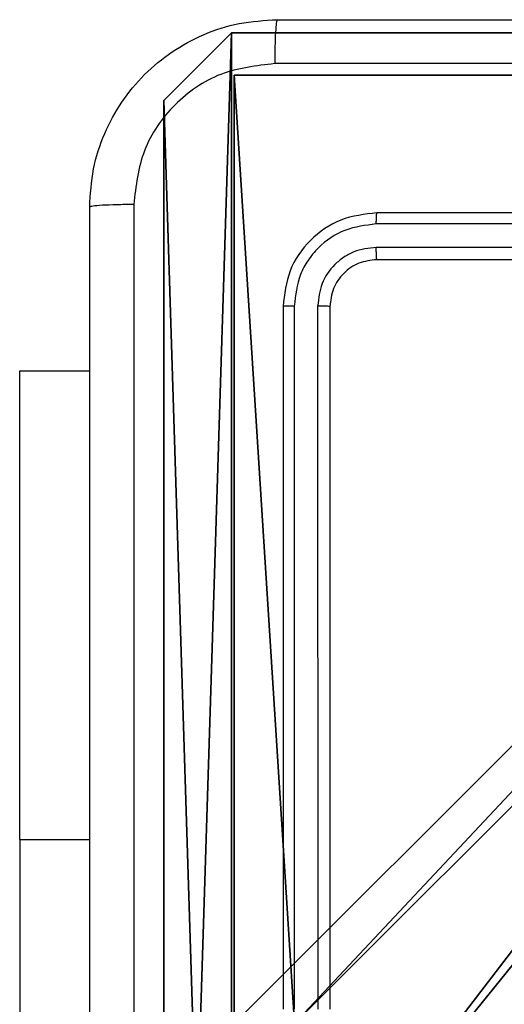
# Model space of a CAD drawing. Units: centimetres. Extents: x -85 to 85, y -7 to 7.
# Drawn here: x -85 to -83, y 3 to 7 of the extents above; entities that cross this region are included whole.
import ezdxf

# ---------------------------------------------------------------- set-up
doc = ezdxf.new("R2010")
doc.units = ezdxf.units.CM
doc.header["$LTSCALE"] = 2.54
doc.layers.get('0').update_dxf_attribs({"true_color": 0xff5454})
doc.layers.add('VP-EQ', color=7, linetype='Continuous', true_color=0x8a3492)

# ---------------------------------------------------------------- blocks, each defined once
blk = doc.blocks.new('Komponent_1')
at = {"color": 59, "true_color": 0x614a34}
mesh = blk.add_polyface(dxfattribs=at)
corners = [(9, 0, 62.4947), (4.95, 0.2576, 62.4947), (4.95, 0, 62.4947), (8.7424, 4.0502, 62.4947), (9, 4.0502, 62.4947), (0, 0, 62.4947), (0.2576, 4.05, 62.4947), (0, 4.05, 62.4947), (4.05, 0, 62.4947), (0.2576, 4.95, 62.4947), (4.0498, 8.7424, 62.4947), (4.05, 0.2576, 62.4947), (4.9498, 8.7424, 62.4947), (4.9498, 9, 62.4947), (9, 9, 62.4947), (8.7424, 4.9502, 62.4947), (9, 4.9502, 62.4947), (0, 9, 62.4947), (0, 4.95, 62.4947), (4.0498, 9, 62.4947)]
mesh.append_faces([[corners[k] for k in face] for face in [(0, 1, 2), (3, 0, 4), (5, 6, 7), (14, 15, 16), (9, 17, 18)]], dxfattribs={"vtx0": -1, "color": 59})
mesh.append_faces([[corners[k] for k in face] for face in [(6, 8, 9), (10, 11, 12), (12, 1, 13), (13, 1, 14), (15, 1, 3), (17, 9, 19), (19, 9, 10)]], dxfattribs={"vtx0": -1, "vtx1": -1, "color": 59})
mesh.append_faces([[corners[k] for k in face] for face in [(1, 0, 3), (9, 8, 10), (14, 1, 15)]], dxfattribs={"vtx0": -1, "vtx1": -1, "vtx2": -1, "color": 59})
mesh.append_faces([[corners[k] for k in face] for face in [(6, 5, 8), (10, 8, 11), (12, 11, 1)]], dxfattribs={"vtx0": -1, "vtx2": -1, "color": 59})
mesh = blk.add_polyface(dxfattribs=at)
corners = [(4.0498, 9), (0, 4.95), (0, 9), (0.2576, 4.95), (0.2576, 4.05), (4.9498, 8.7424), (4.05, 0.2576), (4.0498, 8.7424), (4.95, 0.2576), (0, 0), (0, 4.05), (4.05, 0), (9, 9), (4.9498, 9), (4.95, 0), (8.7424, 4.9502), (9, 4.9502), (8.7424, 4.0502), (9, 0), (9, 4.0502)]
mesh.append_faces([[corners[k] for k in face] for face in [(0, 1, 2), (4, 9, 10), (12, 5, 13), (15, 12, 16), (18, 17, 19)]], dxfattribs={"vtx0": -1, "color": 59})
mesh.append_faces([[corners[k] for k in face] for face in [(1, 0, 3), (3, 0, 4), (5, 6, 7), (6, 5, 8), (9, 4, 11), (7, 4, 0), (11, 7, 6), (8, 12, 14), (14, 17, 18), (17, 14, 15)]], dxfattribs={"vtx0": -1, "vtx1": -1, "color": 59})
mesh.append_faces([[corners[k] for k in face] for face in [(11, 4, 7), (5, 12, 8), (14, 12, 15)]], dxfattribs={"vtx0": -1, "vtx1": -1, "vtx2": -1, "color": 59})
mesh = blk.add_polyface(dxfattribs=at)
corners = [(0, 9, 62.4947), (4.0498, 9), (0, 9), (4.0498, 9, 62.4947)]
mesh.append_faces([[corners[k] for k in face] for face in [(0, 1, 2), (1, 0, 3)]], dxfattribs={"vtx0": -1, "color": 59})
mesh = blk.add_polyface(dxfattribs=at)
corners = [(0, 9, 62.4947), (0, 4.95), (0, 4.95, 62.4947), (0, 9)]
mesh.append_faces([[corners[k] for k in face] for face in [(0, 1, 2), (1, 0, 3)]], dxfattribs={"vtx0": -1, "color": 59})
blk = doc.blocks.new('Grupuj_203')
at = {"color": 0}
mesh = blk.add_polyface(dxfattribs=at)
corners = [(0.2886, 0, 1.5), (0, 25.7902, 1.5), (0, 0.8098, 1.5), (0.2886, 26.6, 1.5), (9.3114, 0, 1.5), (9.3114, 26.6, 1.5), (9.6, 0.8098, 1.5), (9.6, 25.7902, 1.5)]
mesh.append_faces([[corners[k] for k in face] for face in [(0, 1, 2), (5, 6, 7)]], dxfattribs={"vtx0": -1, "color": 0})
mesh.append_faces([[corners[k] for k in face] for face in [(1, 0, 3), (3, 4, 5)]], dxfattribs={"vtx0": -1, "vtx1": -1, "color": 0})
mesh.append_faces([[corners[k] for k in face] for face in [(3, 0, 4), (5, 4, 6)]], dxfattribs={"vtx0": -1, "vtx2": -1, "color": 0})
mesh = blk.add_polyface(dxfattribs=at)
corners = [(0, 25.7902), (0.2886, 0), (0, 0.8098), (0.2886, 26.6), (9.3114, 0), (9.3114, 26.6), (9.6, 25.7902), (9.6, 0.8098)]
mesh.append_faces([[corners[k] for k in face] for face in [(0, 1, 2), (4, 6, 7)]], dxfattribs={"vtx0": -1, "color": 0})
mesh.append_faces([[corners[k] for k in face] for face in [(1, 3, 4)]], dxfattribs={"vtx0": -1, "vtx1": -1, "color": 0})
mesh.append_faces([[corners[k] for k in face] for face in [(1, 0, 3), (4, 3, 5), (4, 5, 6)]], dxfattribs={"vtx0": -1, "vtx2": -1, "color": 0})
mesh = blk.add_polyface(dxfattribs=at)
corners = [(0.2886, 26.6, 1.5), (9.3114, 26.6), (0.2886, 26.6), (9.3114, 26.6, 1.5)]
mesh.append_faces([[corners[k] for k in face] for face in [(0, 1, 2), (1, 0, 3)]], dxfattribs={"vtx0": -1, "color": 0})
mesh = blk.add_polyface(dxfattribs=at)
corners = [(9.3114, 26.6), (9.6, 25.7902, 1.5), (9.6, 25.7902), (9.3114, 26.6, 1.5)]
mesh.append_faces([[corners[k] for k in face] for face in [(0, 1, 2), (1, 0, 3)]], dxfattribs={"vtx0": -1, "color": 0})
mesh = blk.add_polyface(dxfattribs=at)
corners = [(9.6, 25.7902), (9.6, 0.8098, 1.5), (9.6, 0.8098), (9.6, 25.7902, 1.5)]
mesh.append_faces([[corners[k] for k in face] for face in [(0, 1, 2), (1, 0, 3)]], dxfattribs={"vtx0": -1, "color": 0})
blk = doc.blocks.new('3DGeom_3912_Defintion_1')
at = {"color": 18, "true_color": 0x030303, "yscale": 0.3564000000000001, "rotation": 360}
blk.add_blockref('Grupuj_203', (-4.7217, -4.7842, -0.4824), dxfattribs=at)
blk = doc.blocks.new('Grupuj_3')
at = {"color": 0, "extrusion": (8.93165e-17, -4.44089e-16, -1)}
blk.add_blockref('3DGeom_3912_Defintion_1', (-4.8783, 4.7842, -63.0181), dxfattribs=at)
at = {"color": 0}
blk.add_blockref('Komponent_1', (0.3, 0.3), dxfattribs=at)
blk = doc.blocks.new('noga_WOODEN_LOW_1')
at = {"color": 0}
blk.add_blockref('Grupuj_3', (0, 0), dxfattribs=at)
blk = doc.blocks.new('Grupuj_2')
at = {"color": 0}
blk.add_blockref('noga_WOODEN_LOW_1', (0.2373, 4.2983, 9.8096), dxfattribs=at)
blk = doc.blocks.new('wd1485 t')
at = {"color": 7, "linetype": 'Continuous', "lineweight": 25}
for p, q in [((286.5054, 42.2092), (283.5054, 42.2092)), ((286.505, 42.1617), (283.503, 42.1618)), ((286.505, 42.0616), (283.503, 42.0617)), ((286.5054, 42.0092), (283.5054, 42.0092)), ((283.1054, 41.8092), (283.1054, 38.8092)), ((283.1528, 41.8115), (283.1528, 38.8095)), ((283.2528, 41.8115), (283.2529, 38.8095)), ((283.3054, 41.8092), (283.3054, 38.8092)), ((281.9817, 41.5342), (282.2804, 41.5342)), ((281.9817, 39.5342), (281.9817, 41.5342)), ((281.9817, 39.5342), (281.9817, 37.0342))]:
    blk.add_line(p, q, dxfattribs=at)
at = {"color": 8, "linetype": 'Continuous', "lineweight": 25}
blk.add_line((281.9817, 39.5342), (282.2804, 39.5342), dxfattribs=at)
at = {"color": 7, "linetype": 'Continuous', "lineweight": 25}
for points, knots in [([(282.2804, 42.2342), (282.2836, 42.2887), (282.29, 42.3964), (282.3549, 42.5966), (282.5004, 42.8142), (282.7181, 42.9597), (282.9183, 43.0245), (283.0259, 43.0309), (283.0804, 43.0342)], [0, 0, 0, 0, 0.130548, 0.257575, 0.500019, 0.742666, 0.869631, 1, 1, 1, 1]), ([(283.0804, 43.0342), (283.079, 43.0312), (283.0763, 43.0254), (283.0728, 42.9831), (283.0703, 42.9213), (283.0699, 42.8715), (283.0696, 42.8465)], [0, 0, 0, 0, 0.249932, 0.499879, 0.749594, 1, 1, 1, 1]), ([(283.0804, 43.0342), (283.9743, 43.0342), (285.7625, 43.0342), (288.4482, 43.0342), (290.2364, 43.0342), (291.1304, 43.0342)], [0, 0, 0, 0, 0.3332958, 0.6667014, 1, 1, 1, 1]), ([(283.0696, 42.8465), (282.9909, 42.8374), (282.8334, 42.8193), (282.6342, 42.6803), (282.4957, 42.481), (282.4773, 42.3236), (282.468, 42.2449)], [0, 0, 0, 0, 0.249955, 0.500054, 0.749966, 1, 1, 1, 1]), ([(291.1411, 42.8465), (290.2446, 42.8465), (288.4517, 42.8464), (285.759, 42.8464), (283.9661, 42.8465), (283.0696, 42.8465)], [0, 0, 0, 0, 0.333336, 0.666664, 1, 1, 1, 1]), ([(282.468, 42.2449), (282.4431, 42.2447), (282.3932, 42.2442), (282.3315, 42.2417), (282.2891, 42.2382), (282.2833, 42.2355), (282.2804, 42.2342)], [0, 0, 0, 0, 0.250404, 0.500119, 0.750069, 1, 1, 1, 1]), ([(282.2804, 34.1842), (282.2804, 35.0781), (282.2804, 36.8663), (282.2804, 39.552), (282.2804, 41.3402), (282.2804, 42.2342)], [0, 0, 0, 0, 0.333296, 0.666702, 1, 1, 1, 1]), ([(282.468, 42.2449), (282.4681, 41.3484), (282.4682, 39.5556), (282.4682, 36.8628), (282.4681, 35.0699), (282.468, 34.1734)], [0, 0, 0, 0, 0.333336, 0.666664, 1, 1, 1, 1]), ([(283.5054, 42.2092), (283.4529, 42.2032), (283.3481, 42.1911), (283.2158, 42.0986), (283.1234, 41.9663), (283.1114, 41.8616), (283.1054, 41.8092)], [0, 0, 0, 0, 0.2501515, 0.5001286, 0.7500419, 1, 1, 1, 1]), ([(283.503, 42.1618), (283.503, 42.1688), (283.5032, 42.1828), (283.5038, 42.1983), (283.5046, 42.2075), (283.5051, 42.2086), (283.5054, 42.2092)], [0, 0, 0, 0, 0.2798096, 0.5591741, 0.7794342, 1, 1, 1, 1]), ([(283.503, 42.1618), (283.4573, 42.1562), (283.366, 42.1452), (283.2683, 42.078), (283.2101, 42.0076), (283.1657, 41.9264), (283.1579, 41.8574), (283.1528, 41.8115)], [0, 0, 0, 0, 0.249621, 0.499221, 0.623816, 0.749844, 1, 1, 1, 1]), ([(283.503, 42.0617), (283.4702, 42.058), (283.4209, 42.0524), (283.3629, 42.0207), (283.3127, 41.9791), (283.2647, 41.9094), (283.2568, 41.8442), (283.2528, 41.8115)], [0, 0, 0, 0, 0.250151, 0.376167, 0.50078, 0.750384, 1, 1, 1, 1]), ([(283.5054, 42.0092), (283.505, 42.0102), (283.5043, 42.0123), (283.5035, 42.0264), (283.503, 42.0438), (283.503, 42.0557), (283.503, 42.0617)], [0, 0, 0, 0, 0.279834, 0.559008, 0.779451, 1, 1, 1, 1]), ([(283.5054, 42.0092), (283.4791, 42.0062), (283.4267, 42.0002), (283.3606, 41.9539), (283.3144, 41.8877), (283.3084, 41.8354), (283.3054, 41.8092)], [0, 0, 0, 0, 0.250207, 0.500128, 0.749988, 1, 1, 1, 1]), ([(283.1528, 41.8115), (283.1457, 41.8115), (283.1317, 41.8113), (283.1162, 41.8107), (283.1071, 41.81), (283.1059, 41.8094), (283.1054, 41.8092)], [0, 0, 0, 0, 0.279852, 0.559135, 0.779563, 1, 1, 1, 1]), ([(283.3054, 41.8092), (283.3043, 41.8095), (283.3022, 41.8102), (283.2881, 41.811), (283.2707, 41.8115), (283.2588, 41.8115), (283.2528, 41.8115)], [0, 0, 0, 0, 0.279906, 0.559032, 0.779456, 1, 1, 1, 1])]:
    blk.add_open_spline(points, degree=3, knots=knots, dxfattribs=at)

msp = doc.modelspace()

# ---------------------------------------------------------------- block references
at = {"layer": 'VP-EQ', "color": 0}
for name, p in [('Grupuj_2', (-85.0506, -7.0136)), ('wd1485 t', (-367.4096, -36.2126))]:
    msp.add_blockref(name, p, dxfattribs=at)

doc.saveas('drawing.dxf')
